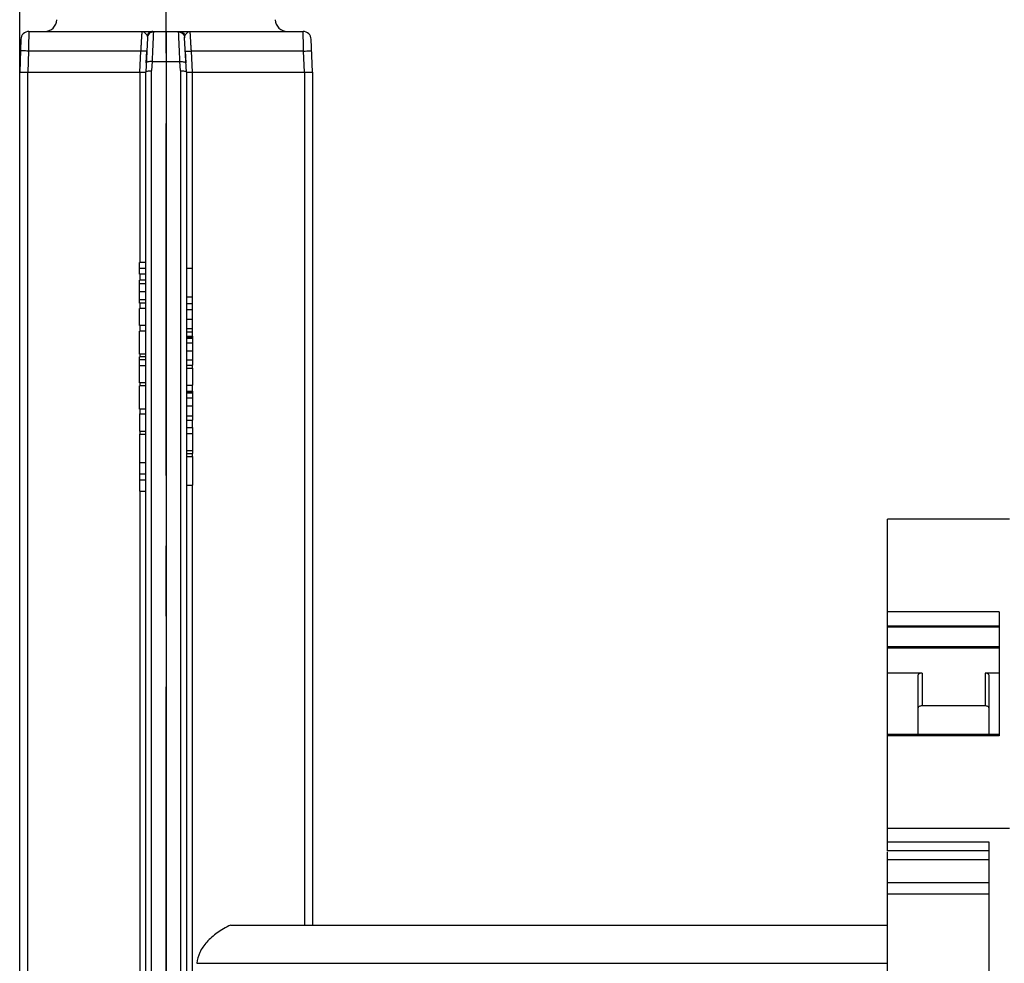
# Model space of a CAD drawing. Units: millimetres. Extents: x 0 to 420, y 0 to 297.
# Drawn here: x 86 to 110, y 131 to 154 of the extents above; entities that cross this region are included whole.
import ezdxf

# ---------------------------------------------------------------- set-up
doc = ezdxf.new("R2010")
doc.units = ezdxf.units.MM
doc.header["$LTSCALE"] = 23.1
doc.linetypes.add('CENTER', pattern=[0.6, 0.375, -0.075, 0.075, -0.075])
doc.layers.get('0').update_dxf_attribs({"linetype": 'CONTINUOUS'})
for name, color, linetype in [('2D-BEMASSUNG', 7, 'CONTINUOUS'), ('RUNDUNGEN', 7, 'CONTINUOUS'), ('TEIL_STARTBEZUEGE', 7, 'CONTINUOUS')]:
    doc.layers.add(name, color=color, linetype=linetype)
doc.styles.get("Standard").update_dxf_attribs({"font": 'txt', "width": 0.7})
doc.dimstyles.new('DIMSTYLE_1', dxfattribs={"dimtxt": 2.5, "dimasz": 3.5, "dimexe": 1.5, "dimexo": 0, "dimtad": 1, "dimlfac": 2, "dimdsep": 46, "dimtxsty": 'STANDARD', "dimblk": '_FILLED', "dimblk1": '_FILLED', "dimblk2": '_FILLED', "dimcen": 0.09, "dimclrt": 5, "dimazin": 2, "dimtp": 0.5, "dimtm": 0.5, "dimtfac": 1, "dimtofl": 0, "dimtmove": 0, "dimatfit": 3, "dimldrblk": '_FILLED', "dimfxl": 1, "dimtolj": 1, "dimarcsym": 0})

# ---------------------------------------------------------------- blocks, each defined once
blk = doc.blocks.new('_FILLED')
at = {"color": 0, "linetype": 'BYBLOCK'}
blk.add_solid([(0, 0), (-1, 0.125), (-1, -0.125)], dxfattribs=at)
blk = doc.blocks.new('*D2')
at = {"layer": '2D-BEMASSUNG', "color": 2, "linetype": 'CONTINUOUS'}
for p, q in [((86.076, 152.75), (86.076, 173)), ((195.776, 152.75), (195.776, 173)), ((86.076, 171.5), (140.926, 171.5)), ((195.776, 171.5), (140.926, 171.5))]:
    blk.add_line(p, q, dxfattribs=at)
at = {"layer": '2D-BEMASSUNG', "color": 2, "linetype": 'CONTINUOUS', "xscale": 3.5, "yscale": 3.5, "zscale": 3.5, "rotation": 180}
blk.add_blockref('_FILLED', (86.076, 171.5), dxfattribs=at)
at = {"layer": '2D-BEMASSUNG', "color": 2, "linetype": 'CONTINUOUS', "xscale": 3.5, "yscale": 3.5, "zscale": 3.5}
blk.add_blockref('_FILLED', (195.776, 171.5), dxfattribs=at)
at = {"layer": '2D-BEMASSUNG', "color": 5, "linetype": 'CONTINUOUS', "insert": (140.926, 174.625), "char_height": 2.5, "width": 13.125, "attachment_point": 2, "line_spacing_factor": 0.9}
blk.add_mtext('219.4', dxfattribs=at)

msp = doc.modelspace()

# ---------------------------------------------------------------- linework, layer by layer
at = {"color": 9, "linetype": 'CONTINUOUS'}
for p, q in [((89.059, 153.2677), (86.29, 153.2677)), ((89.0331, 152.7503), (89.059, 153.2677)), ((90.2921, 153.2677), (90.318, 152.7503)), ((93.0611, 153.2677), (90.2921, 153.2677)), ((89.0331, 152.7503), (89.0331, 148.061)), ((90.318, 152.7503), (90.318, 147.919)), ((89.0331, 147.7743), (89.0331, 147.6289)), ((89.1756, 147.542), (89.0256, 147.542)), ((89.1756, 147.3449), (89.0256, 147.3449)), ((89.1756, 147.1472), (89.0256, 147.1472)), ((89.0331, 147.061), (89.0331, 146.9341)), ((90.318, 147.2085), (90.318, 147.0473)), ((90.3256, 146.6652), (90.1756, 146.6652)), ((89.0331, 146.5109), (89.0331, 146.3772)), ((90.3256, 146.432), (90.1756, 146.432)), ((90.318, 146.3518), (90.318, 146.2482)), ((90.1756, 146.239), (90.3256, 146.239)), ((90.1756, 146.2049), (90.3256, 146.2049)), ((90.1756, 146.0898), (90.3256, 146.0898)), ((90.1756, 145.8916), (90.3256, 145.8916)), ((89.0331, 145.8072), (89.0331, 145.7455)), ((90.1756, 145.6666), (90.3256, 145.6666)), ((90.318, 145.5404), (90.318, 145.465)), ((89.0331, 145.1049), (89.0331, 145.0288)), ((90.1756, 144.8872), (90.3256, 144.8872)), ((90.318, 145.0418), (90.318, 144.8964)), ((90.1756, 144.853), (90.3256, 144.853)), ((90.1756, 144.7379), (90.3256, 144.7379)), ((89.0331, 144.4588), (89.0331, 144.3401)), ((90.1756, 144.5397), (90.3256, 144.5397)), ((90.1756, 144.2868), (90.3256, 144.2868)), ((90.318, 144.1831), (90.318, 144.0061)), ((89.0331, 143.917), (89.0331, 143.8422)), ((90.318, 143.3669), (90.318, 143.2921)), ((90.318, 142.5816), (90.318, 128.8028)), ((89.0331, 142.4396), (89.0331, 128.8028)), ((110.1756, 139.4695), (107.4256, 139.4695)), ((110.1756, 139.1166), (107.4256, 139.1166)), ((110.1756, 139.0871), (107.4256, 139.0871)), ((110.1756, 138.609), (107.4256, 138.609)), ((108.2756, 137.9621), (108.2756, 137.153)), ((109.8256, 137.9621), (109.8256, 137.153)), ((110.1756, 136.413), (107.4256, 136.413)), ((109.9256, 133.7995), (107.4256, 133.7995)), ((109.9256, 133.3638), (107.4256, 133.3638)), ((109.9256, 132.8015), (107.4256, 132.8015)), ((90.4306, 130.8177), (107.4256, 130.8177))]:
    msp.add_line(p, q, dxfattribs=at)
at = {"color": 7, "linetype": 'CONTINUOUS'}
for p, q in [((89.1869, 152.9777), (89.2013, 153.2656)), ((90.1498, 153.2656), (90.1642, 152.9777)), ((86.2719, 152.7503), (89.0331, 152.7503)), ((90.318, 152.7503), (93.0792, 152.7503)), ((89.0256, 147.7743), (89.0256, 148.061)), ((89.1756, 148.061), (89.0256, 148.061)), ((89.1756, 147.917), (89.0256, 147.917)), ((89.1756, 147.7743), (89.0256, 147.7743)), ((90.3256, 147.919), (90.1756, 147.919)), ((90.3256, 147.2085), (90.3256, 147.919)), ((89.0256, 147.061), (89.0256, 147.6289)), ((89.1756, 147.6289), (89.0256, 147.6289)), ((89.1756, 147.061), (89.0256, 147.061)), ((90.3256, 147.2085), (90.1756, 147.2085)), ((90.3256, 147.0473), (90.1756, 147.0473)), ((90.3256, 146.3518), (90.3256, 147.0473)), ((89.0256, 146.5109), (89.0256, 146.9341)), ((89.1756, 146.9341), (89.0256, 146.9341)), ((90.3256, 146.8957), (90.1756, 146.8957)), ((89.1756, 146.5109), (89.0256, 146.5109)), ((89.0256, 145.8072), (89.0256, 146.3772)), ((89.1756, 146.3772), (89.0256, 146.3772)), ((90.3256, 146.3518), (90.1756, 146.3518)), ((90.1756, 146.2482), (90.3256, 146.2482)), ((90.3256, 146.2482), (90.3256, 145.5404)), ((89.1756, 145.8072), (89.0256, 145.8072)), ((89.0256, 145.1049), (89.0256, 145.7455)), ((89.1756, 145.7455), (89.0256, 145.7455)), ((89.1756, 145.6652), (89.0256, 145.6652)), ((89.1756, 145.5219), (89.0256, 145.5219)), ((90.1756, 145.5404), (90.3256, 145.5404)), ((90.1756, 145.465), (90.3256, 145.465)), ((90.3256, 145.465), (90.3256, 145.0418)), ((89.1756, 145.1049), (89.0256, 145.1049)), ((89.0256, 144.4588), (89.0256, 145.0288)), ((89.1756, 145.0288), (89.0256, 145.0288)), ((90.1756, 145.0418), (90.3256, 145.0418)), ((90.1756, 144.8964), (90.3256, 144.8964)), ((90.3256, 144.8964), (90.3256, 144.1831)), ((89.1756, 144.4588), (89.0256, 144.4588)), ((89.0256, 144.3401), (89.0256, 143.917)), ((89.0256, 144.3401), (89.1756, 144.3401)), ((90.1756, 144.1831), (90.3256, 144.1831)), ((89.0256, 143.917), (89.1756, 143.917)), ((90.1756, 144.0061), (90.3256, 144.0061)), ((90.3256, 144.0061), (90.3256, 143.3669)), ((89.0256, 143.8422), (89.0256, 143.1399)), ((89.0256, 143.8422), (89.1756, 143.8422)), ((90.1756, 143.8545), (90.3256, 143.8545)), ((90.1756, 143.4389), (90.3256, 143.4389)), ((90.1756, 143.3669), (90.3256, 143.3669)), ((90.1756, 143.2921), (90.3256, 143.2921)), ((90.3256, 143.2921), (90.3256, 142.5816)), ((89.0256, 143.1399), (89.1756, 143.1399)), ((89.0256, 143.1385), (89.0256, 142.4396)), ((89.0256, 142.8648), (89.1756, 142.8648)), ((89.0256, 142.7133), (89.1756, 142.7133)), ((90.1756, 142.5816), (90.3256, 142.5816)), ((89.0256, 142.4396), (89.1756, 142.4396)), ((107.4256, 133.5856), (107.4256, 141.7466)), ((110.4256, 141.7466), (107.4256, 141.7466)), ((110.1756, 139.4695), (110.1756, 136.413)), ((110.1756, 138.5727), (107.4256, 138.5727)), ((108.2756, 137.9621), (107.4256, 137.9621)), ((108.1756, 137.9033), (108.1756, 136.4512)), ((110.1756, 137.9621), (109.8256, 137.9621)), ((109.9256, 136.4512), (109.9256, 137.9033)), ((109.8256, 137.153), (108.2756, 137.153)), ((110.1756, 136.4512), (107.4256, 136.4512)), ((110.4256, 134.1359), (107.4256, 134.1359)), ((109.9256, 128.6122), (109.9256, 133.7995)), ((109.9256, 133.5856), (107.4256, 133.5856)), ((107.4256, 118.7699), (107.4256, 133.5576)), ((109.9256, 132.523), (107.4256, 132.523)), ((91.2613, 131.7581), (107.4256, 131.7581))]:
    msp.add_line(p, q, dxfattribs=at)
at = {"color": 9, "linetype": 'CONTINUOUS'}
for points, knots in [([(89.2013, 153.2656), (89.2013, 153.2646), (89.1957, 153.265), (89.1894, 153.2638), (89.1755, 153.2641), (89.1585, 153.2641), (89.1371, 153.2647), (89.1036, 153.2657), (89.0772, 153.2668), (89.059, 153.2677)], [0, 0, 0, 0, 0.0203929, 0.0772512, 0.1690893, 0.2928805, 0.4438991, 0.6170821, 1, 1, 1, 1]), ([(90.1498, 153.2656), (90.1498, 153.2646), (90.1554, 153.265), (90.1617, 153.2638), (90.1756, 153.2641), (90.1926, 153.2641), (90.214, 153.2647), (90.2475, 153.2657), (90.2739, 153.2668), (90.2921, 153.2677)], [0, 0, 0, 0, 0.0203927, 0.0772506, 0.1690885, 0.2928795, 0.4438981, 0.6170815, 1, 1, 1, 1])]:
    msp.add_open_spline(points, degree=3, knots=knots, dxfattribs=at)
at = {"color": 7, "linetype": 'CONTINUOUS'}
for points, knots in [([(89.033, 152.7494), (89.0513, 152.7491), (89.0908, 152.7501), (89.1383, 152.7483), (89.1676, 152.7496), (89.1756, 152.7503)], [0, 0, 0, 0, 0.3836564, 0.8314992, 1, 1, 1, 1]), ([(90.1756, 152.7503), (90.1792, 152.7499), (90.2002, 152.7482), (90.2478, 152.7503), (90.2916, 152.749), (90.3181, 152.7494)], [0, 0, 0, 0, 0.0763437, 0.4435495, 1, 1, 1, 1]), ([(108.2756, 137.9621), (108.2627, 137.9621), (108.2381, 137.9594), (108.2058, 137.9474), (108.1823, 137.9288), (108.1756, 137.9112), (108.1756, 137.9033)], [0, 0, 0, 0, 0.3057823, 0.5824041, 0.8115366, 1, 1, 1, 1]), ([(109.9256, 137.9033), (109.9256, 137.9112), (109.9188, 137.9288), (109.8953, 137.9474), (109.863, 137.9594), (109.8384, 137.9621), (109.8256, 137.9621)], [0, 0, 0, 0, 0.1884634, 0.4175959, 0.6942177, 1, 1, 1, 1]), ([(108.2756, 137.153), (108.2627, 137.153), (108.2382, 137.1503), (108.2058, 137.1384), (108.1824, 137.1198), (108.1756, 137.1022), (108.1756, 137.0943)], [0, 0, 0, 0, 0.3054436, 0.5824955, 0.8116848, 1, 1, 1, 1]), ([(109.9256, 137.0943), (109.9256, 137.1022), (109.9187, 137.1198), (109.8953, 137.1384), (109.8629, 137.1503), (109.8384, 137.153), (109.8256, 137.153)], [0, 0, 0, 0, 0.1883152, 0.4175045, 0.6945564, 1, 1, 1, 1]), ([(91.2613, 131.7581), (91.1469, 131.7038), (90.9369, 131.5836), (90.677, 131.3571), (90.4987, 131.1007), (90.4411, 130.9102), (90.4306, 130.8177)], [0, 0, 0, 0, 0.2912082, 0.5525293, 0.7860234, 1, 1, 1, 1])]:
    msp.add_open_spline(points, degree=3, knots=knots, dxfattribs=at)
at = {"layer": 'RUNDUNGEN', "color": 7, "linetype": 'CONTINUOUS'}
for p, q in [((86.3036, 153.7503), (93.0475, 153.7503)), ((89.2179, 153.5966), (89.1756, 152.7503)), ((89.6756, 153.7503), (89.6756, 118.2503)), ((90.1756, 152.7503), (90.1332, 153.5966)), ((86.1037, 153.5573), (86.0756, 152.7503)), ((93.2756, 152.7503), (93.2474, 153.5573)), ((86.0756, 119.1964), (86.0756, 152.7503)), ((89.1756, 118.4003), (89.1756, 152.7503)), ((90.1756, 152.7503), (90.1756, 118.4003)), ((93.2756, 152.7503), (93.2756, 131.7581))]:
    msp.add_line(p, q, dxfattribs=at)
at = {"layer": 'RUNDUNGEN', "color": 9, "linetype": 'CONTINUOUS'}
for p, q in [((86.29, 153.2677), (86.2719, 152.7503)), ((93.0792, 152.7503), (93.0611, 153.2677)), ((89.3328, 153.009), (89.3216, 152.7854)), ((89.3328, 153.009), (90.0183, 153.009)), ((90.0295, 152.7854), (90.0183, 153.009)), ((86.2721, 128.7275), (86.2721, 152.7503)), ((89.3216, 126.4299), (89.3216, 152.7854)), ((90.0295, 152.7854), (90.0295, 126.4299)), ((93.079, 152.7503), (93.079, 131.7581))]:
    msp.add_line(p, q, dxfattribs=at)
at = {"layer": 'RUNDUNGEN', "color": 7, "linetype": 'CONTINUOUS'}
for centre, radius, start, end in [((86.6898, 154.0503), 0.3, 270, 358), ((92.6613, 154.0503), 0.3, 182, 270), ((86.3036, 153.5503), 0.2, 90, 178), ((93.0475, 153.5503), 0.2, 2, 90)]:
    msp.add_arc(centre, radius, start, end, dxfattribs=at)
at = {"layer": 'RUNDUNGEN', "color": 9, "linetype": 'CONTINUOUS'}
for points, knots in [([(86.3036, 153.7503), (86.3028, 153.7503), (86.3038, 153.7454), (86.3022, 153.7402), (86.3023, 153.7279), (86.3014, 153.7125), (86.3008, 153.6923), (86.2996, 153.6577), (86.2981, 153.6054), (86.2962, 153.5334), (86.2941, 153.4511), (86.292, 153.3613), (86.2907, 153.2994), (86.29, 153.2677)], [0, 0, 0, 0, 0.0048602, 0.01918, 0.0428498, 0.0757022, 0.1173935, 0.167526, 0.2912501, 0.4422551, 0.614954, 0.8032311, 1, 1, 1, 1]), ([(89.059, 153.2677), (89.0611, 153.2994), (89.065, 153.3613), (89.0707, 153.451), (89.0757, 153.5334), (89.0801, 153.6054), (89.0832, 153.6577), (89.085, 153.6923), (89.0863, 153.7125), (89.0867, 153.7279), (89.0881, 153.7403), (89.0868, 153.7453), (89.0884, 153.7503), (89.0876, 153.7503)], [0, 0, 0, 0, 0.1967244, 0.3850196, 0.5578782, 0.708989, 0.8327317, 0.8828667, 0.9245256, 0.9573245, 0.980968, 0.9952265, 1, 1, 1, 1]), ([(89.0876, 153.7503), (89.1128, 153.7503), (89.1521, 153.7271), (89.1882, 153.6843), (89.2049, 153.6571), (89.211, 153.6424)], [0, 0, 0, 0, 0.4449278, 0.7191127, 1, 1, 1, 1]), ([(89.3496, 153.7503), (89.3191, 153.7503), (89.2556, 153.7284), (89.2195, 153.6725), (89.211, 153.6424)], [0, 0, 0, 0, 0.494499, 1, 1, 1, 1]), ([(89.211, 153.6424), (89.2124, 153.6391), (89.2174, 153.6244), (89.2185, 153.6085), (89.2179, 153.5966)], [0, 0, 0, 0, 0.2322681, 1, 1, 1, 1]), ([(89.367, 153.7372), (89.3301, 153.7371), (89.2536, 153.7079), (89.2197, 153.6332), (89.2179, 153.5966)], [0, 0, 0, 0, 0.5022714, 1, 1, 1, 1]), ([(89.367, 153.7372), (89.3615, 153.6554), (89.3514, 153.4126), (89.3398, 153.1699), (89.3328, 153.009)], [0, 0, 0, 0, 0.3372855, 1, 1, 1, 1]), ([(89.3496, 153.7503), (89.3543, 153.7503), (89.3639, 153.75), (89.3673, 153.7407), (89.367, 153.7372)], [0, 0, 0, 0, 0.5692039, 1, 1, 1, 1]), ([(89.9841, 153.7372), (89.9838, 153.7407), (89.9872, 153.75), (89.9968, 153.7503), (90.0015, 153.7503)], [0, 0, 0, 0, 0.4308229, 1, 1, 1, 1]), ([(89.9841, 153.7372), (90.021, 153.7371), (90.0975, 153.7079), (90.1314, 153.6332), (90.1332, 153.5966)], [0, 0, 0, 0, 0.5022712, 1, 1, 1, 1]), ([(90.0183, 153.009), (90.0113, 153.1699), (89.9997, 153.4126), (89.9896, 153.6554), (89.9841, 153.7372)], [0, 0, 0, 0, 0.6626783, 1, 1, 1, 1]), ([(90.0015, 153.7503), (90.032, 153.7503), (90.0955, 153.7284), (90.1316, 153.6725), (90.1401, 153.6424)], [0, 0, 0, 0, 0.4944995, 1, 1, 1, 1]), ([(90.1332, 153.5966), (90.133, 153.6009), (90.1329, 153.6163), (90.1358, 153.632), (90.1401, 153.6424)], [0, 0, 0, 0, 0.2723209, 1, 1, 1, 1]), ([(90.1401, 153.6424), (90.1462, 153.6571), (90.1629, 153.6843), (90.199, 153.7272), (90.2383, 153.7503), (90.2635, 153.7503)], [0, 0, 0, 0, 0.280843, 0.555025, 1, 1, 1, 1]), ([(90.2635, 153.7503), (90.2627, 153.7503), (90.2643, 153.7454), (90.263, 153.7403), (90.2644, 153.7279), (90.2648, 153.7125), (90.2661, 153.6923), (90.2679, 153.6577), (90.271, 153.6053), (90.2754, 153.5333), (90.2805, 153.451), (90.2861, 153.3613), (90.29, 153.2994), (90.2921, 153.2677)], [0, 0, 0, 0, 0.0047878, 0.0190566, 0.0427139, 0.0755494, 0.1172334, 0.1674018, 0.291174, 0.4422555, 0.6150436, 0.8032728, 1, 1, 1, 1]), ([(93.0611, 153.2677), (93.0604, 153.2994), (93.0591, 153.3614), (93.057, 153.4512), (93.0549, 153.5337), (93.053, 153.6056), (93.0515, 153.6579), (93.0503, 153.6924), (93.0497, 153.7126), (93.0488, 153.7279), (93.0489, 153.7403), (93.0473, 153.7454), (93.0483, 153.7503), (93.0475, 153.7503)], [0, 0, 0, 0, 0.1968714, 0.3854403, 0.5582833, 0.7092658, 0.8328255, 0.8828722, 0.924461, 0.9572326, 0.9808647, 0.9951539, 1, 1, 1, 1]), ([(86.29, 153.2677), (86.2649, 153.2686), (86.2284, 153.2696), (86.1822, 153.2704), (86.1527, 153.2707), (86.1292, 153.2703), (86.11, 153.2704), (86.1013, 153.2686), (86.0937, 153.2691), (86.0936, 153.2677)], [0, 0, 0, 0, 0.3833547, 0.5560006, 0.7069714, 0.8307427, 0.9228743, 0.9797205, 1, 1, 1, 1]), ([(93.0611, 153.2677), (93.0862, 153.2686), (93.1227, 153.2696), (93.1689, 153.2704), (93.1985, 153.2707), (93.2219, 153.2703), (93.2411, 153.2704), (93.2498, 153.2686), (93.2574, 153.2691), (93.2575, 153.2677)], [0, 0, 0, 0, 0.3833549, 0.5560008, 0.7069716, 0.8307428, 0.9228744, 0.9797205, 1, 1, 1, 1]), ([(89.3328, 153.009), (89.2985, 153.0104), (89.2516, 153.0081), (89.2033, 152.9964), (89.1872, 152.9837), (89.1869, 152.9777)], [0, 0, 0, 0, 0.6669567, 0.8830326, 1, 1, 1, 1]), ([(90.0183, 153.009), (90.0526, 153.0104), (90.0995, 153.0081), (90.1478, 152.9964), (90.1639, 152.9837), (90.1642, 152.9777)], [0, 0, 0, 0, 0.666957, 0.8830327, 1, 1, 1, 1])]:
    msp.add_open_spline(points, degree=3, knots=knots, dxfattribs=at)
at = {"layer": 'RUNDUNGEN', "color": 7, "linetype": 'CONTINUOUS'}
for points, knots in [([(86.0756, 152.7503), (86.0947, 152.7512), (86.1601, 152.7525), (86.2256, 152.7503), (86.2719, 152.7503)], [0, 0, 0, 0, 0.2920721, 1, 1, 1, 1]), ([(89.1756, 152.7503), (89.1757, 152.7565), (89.1918, 152.7697), (89.2401, 152.7824), (89.2872, 152.7859), (89.3216, 152.7854)], [0, 0, 0, 0, 0.1190515, 0.3357027, 1, 1, 1, 1]), ([(90.0295, 152.7854), (90.0639, 152.7859), (90.111, 152.7824), (90.1593, 152.7697), (90.1754, 152.7565), (90.1756, 152.7503)], [0, 0, 0, 0, 0.6642973, 0.8809485, 1, 1, 1, 1]), ([(93.0792, 152.7503), (93.1255, 152.7503), (93.191, 152.7525), (93.2564, 152.7512), (93.2756, 152.7503)], [0, 0, 0, 0, 0.7079307, 1, 1, 1, 1])]:
    msp.add_open_spline(points, degree=3, knots=knots, dxfattribs=at)
at = {"layer": 'TEIL_STARTBEZUEGE', "color": 7, "linetype": 'CENTER'}
msp.add_line((89.6756, 115.1028), (89.6756, 159.5003), dxfattribs=at)

# ---------------------------------------------------------------- dimensions: what is measured, and where the dimension line sits
at = {"layer": '2D-BEMASSUNG', "color": 2, "linetype": 'CONTINUOUS'}
dim = msp.add_linear_dim(base=(195.7756, 171.5003), p1=(86.0756, 152.7503), p2=(195.7756, 152.7503), dimstyle='DIMSTYLE_1', dxfattribs=at)
dim.commit()
dim.dimension.update_dxf_attribs({"geometry": '*D2', "text_midpoint": (140.5684, 171.5003), "dimtype": 160})

doc.saveas('drawing.dxf')
